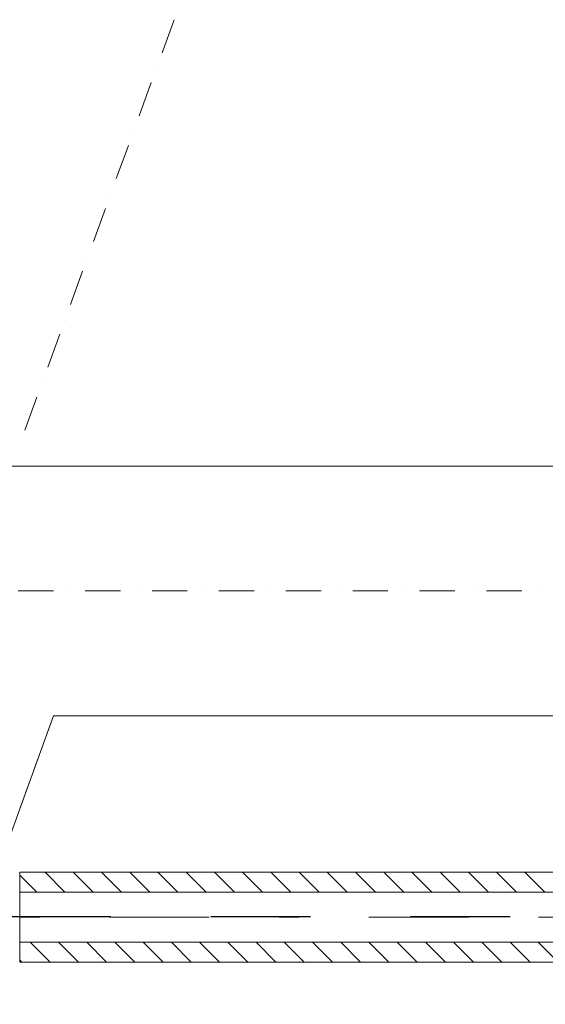
# Model space of a CAD drawing. Units: millimetres. Extents: x -1805 to 19195, y -3306 to 26394.
# Drawn here: x 11592 to 12119, y 23198 to 24184 of the extents above; entities that cross this region are included whole.
import ezdxf

# ---------------------------------------------------------------- set-up
doc = ezdxf.new("R2010")
doc.units = ezdxf.units.MM
for name, pattern in [('DDS_LT3', [200, 100, -100]), ('DDS_LT4', [259.999998, 20, -69.999999, 100, -69.999999]), ('DDS_LT9', [160.000005, 120.000005, -40.000001])]:
    doc.linetypes.add(name, pattern=pattern)
for name, color, linetype in [('2DH_PLS_P', 5, 'DDS_LT3'), ('AP_BELKI - WIEŃCE', 7, 'Continuous'), ('AP_OSIE', 7, 'Continuous'), ('AP_ŚCIANY KONSTRUKCYJNE.WEWN.', 7, 'Continuous'), ('C.O. Powrót', 7, 'Continuous')]:
    doc.layers.add(name, color=color, linetype=linetype)

# ---------------------------------------------------------------- blocks, each defined once
blk = doc.blocks.new('SS_SSVPED50_4dca070b-43ca-4a11-0000-0000d6040000_000_030102_2__0-00H_20-000000_0nff0-7809161-2 -0-4005 Niebieskix-2236')
at = {"color": 0, "lineweight": -2}
for p, q in [((0, 45), (780.92, 45)), ((0, 45), (0, -45)), ((0, 42.13), (17.13, 25)), ((25.41, 45), (45.41, 25)), ((53.69, 45), (73.69, 25)), ((81.98, 45), (101.98, 25)), ((110.26, 45), (130.26, 25)), ((138.55, 45), (158.55, 25)), ((166.83, 45), (186.83, 25)), ((195.12, 45), (215.12, 25)), ((223.4, 45), (243.4, 25)), ((251.68, 45), (271.68, 25)), ((279.97, 45), (299.97, 25)), ((308.25, 45), (328.25, 25)), ((336.54, 45), (356.54, 25)), ((364.82, 45), (384.82, 25)), ((393.11, 45), (413.11, 25)), ((421.39, 45), (441.39, 25)), ((449.67, 45), (469.67, 25)), ((477.96, 45), (497.96, 25)), ((506.24, 45), (526.24, 25)), ((534.53, 45), (554.53, 25)), ((562.81, 45), (582.81, 25)), ((591.1, 45), (611.1, 25)), ((619.38, 45), (639.38, 25)), ((647.66, 45), (667.66, 25)), ((675.95, 45), (695.95, 25)), ((704.23, 45), (724.23, 25)), ((732.52, 45), (752.52, 25)), ((760.8, 45), (780.8, 25)), ((780.92, 45), (780.92, -45)), ((0, 25), (780.92, 25)), ((0, -25), (780.92, -25)), ((10.56, -25), (30.56, -45)), ((38.84, -25), (58.84, -45)), ((67.13, -25), (87.13, -45)), ((95.41, -25), (115.41, -45)), ((123.69, -25), (143.69, -45)), ((151.98, -25), (171.98, -45)), ((180.26, -25), (200.26, -45)), ((208.55, -25), (228.55, -45)), ((236.83, -25), (256.83, -45)), ((265.12, -25), (285.12, -45)), ((293.4, -25), (313.4, -45)), ((321.68, -25), (341.68, -45)), ((349.97, -25), (369.97, -45)), ((378.25, -25), (398.25, -45)), ((406.54, -25), (426.54, -45)), ((434.82, -25), (454.82, -45)), ((463.11, -25), (483.11, -45)), ((491.39, -25), (511.39, -45)), ((519.67, -25), (539.67, -45)), ((547.96, -25), (567.96, -45)), ((576.24, -25), (596.24, -45)), ((604.53, -25), (624.53, -45)), ((632.81, -25), (652.81, -45)), ((661.1, -25), (681.1, -45)), ((689.38, -25), (709.38, -45)), ((717.66, -25), (737.66, -45)), ((745.95, -25), (765.95, -45)), ((774.23, -25), (780.92, -31.68)), ((0, -42.73), (2.27, -45)), ((0, -45), (780.92, -45))]:
    blk.add_line(p, q, dxfattribs=at)
at = {"color": 0, "linetype": 'DDS_LT4', "lineweight": -2}
blk.add_line((0, 0), (780.92, 0), dxfattribs=at)

msp = doc.modelspace()

# ---------------------------------------------------------------- linework, layer by layer
at = {"layer": '2DH_PLS_P'}
msp.add_line((11583.46, 23286.12), (12372.89, 23286.12), dxfattribs=at)
at = {"layer": 'AP_BELKI - WIEŃCE', "color": 8, "lineweight": 0}
for p, q in [((11629.61, 23737.1), (11601.39, 23737.1)), ((11668.73, 23737.1), (11640.51, 23737.1)), ((11707.86, 23737.1), (11679.63, 23737.1)), ((11746.98, 23737.1), (11718.76, 23737.1)), ((11786.1, 23737.1), (11757.88, 23737.1)), ((11825.22, 23737.1), (11797, 23737.1)), ((11864.34, 23737.1), (11836.12, 23737.1)), ((11903.47, 23737.1), (11875.24, 23737.1)), ((11942.59, 23737.1), (11914.37, 23737.1)), ((11981.71, 23737.1), (11953.49, 23737.1)), ((12020.83, 23737.1), (11992.61, 23737.1)), ((12059.96, 23737.1), (12031.73, 23737.1)), ((12099.08, 23737.1), (12070.86, 23737.1)), ((12138.2, 23737.1), (12109.98, 23737.1)), ((11626.01, 23487.1), (11619.28, 23468.61)), ((11643.79, 23487.1), (11626.01, 23487.1)), ((11682.91, 23487.1), (11654.69, 23487.1)), ((11722.03, 23487.1), (11693.81, 23487.1)), ((11761.15, 23487.1), (11732.93, 23487.1)), ((11800.27, 23487.1), (11772.05, 23487.1)), ((11839.4, 23487.1), (11811.17, 23487.1)), ((11878.52, 23487.1), (11850.3, 23487.1)), ((11917.64, 23487.1), (11889.42, 23487.1)), ((11956.76, 23487.1), (11928.54, 23487.1)), ((11995.89, 23487.1), (11967.66, 23487.1)), ((12035.01, 23487.1), (12006.79, 23487.1)), ((12074.13, 23487.1), (12045.91, 23487.1)), ((12113.25, 23487.1), (12085.03, 23487.1)), ((11615.55, 23458.37), (11605.9, 23431.85)), ((11602.17, 23421.61), (11592.52, 23395.09))]:
    msp.add_line(p, q, dxfattribs=at)
at = {"layer": 'AP_OSIE', "color": 8, "lineweight": 0}
for p, q in [((11746.72, 24184.22), (11734.65, 24151.07)), ((11728.62, 24134.49), (11728.62, 24134.49)), ((11723.79, 24121.23), (11711.73, 24088.08)), ((11705.7, 24071.51), (11705.7, 24071.51)), ((11700.87, 24058.25), (11688.8, 24025.1)), ((11682.77, 24008.52), (11682.77, 24008.52)), ((11677.94, 23995.26), (11665.88, 23962.11)), ((11659.85, 23945.54), (11659.85, 23945.54)), ((11655.02, 23932.28), (11642.95, 23899.13)), ((11636.92, 23882.55), (11636.92, 23882.55)), ((11632.1, 23869.29), (11620.03, 23836.14)), ((11614, 23819.57), (11614, 23819.57)), ((11609.17, 23806.31), (11597.1, 23773.16)), ((11590.55, 23612.1), (11625.82, 23612.1)), ((11643.46, 23612.1), (11643.46, 23612.1)), ((11657.57, 23612.1), (11692.85, 23612.1)), ((11710.49, 23612.1), (11710.49, 23612.1)), ((11724.6, 23612.1), (11759.88, 23612.1)), ((11777.52, 23612.1), (11777.52, 23612.1)), ((11791.63, 23612.1), (11826.91, 23612.1)), ((11844.55, 23612.1), (11844.55, 23612.1)), ((11858.66, 23612.1), (11893.94, 23612.1)), ((11911.57, 23612.1), (11911.57, 23612.1)), ((11925.69, 23612.1), (11960.96, 23612.1)), ((11978.6, 23612.1), (11978.6, 23612.1)), ((11992.71, 23612.1), (12027.99, 23612.1)), ((12045.63, 23612.1), (12045.63, 23612.1)), ((12059.74, 23612.1), (12095.02, 23612.1)), ((12112.66, 23612.1), (12112.66, 23612.1))]:
    msp.add_line(p, q, dxfattribs=at)
at = {"layer": 'AP_ŚCIANY KONSTRUKCYJNE.WEWN.', "color": 8, "lineweight": 0}
for p, q in [((11717, 23737.1), (7215.53, 23737.1)), ((11727.65, 23737.1), (11717, 23737.1)), ((12220.95, 23737.1), (11727.65, 23737.1)), ((10968.28, 21679.99), (11626.01, 23487.1)), ((11626.01, 23487.1), (11636.65, 23487.1)), ((11636.65, 23487.1), (12220.95, 23487.1))]:
    msp.add_line(p, q, dxfattribs=at)

# ---------------------------------------------------------------- block references
at = {"layer": 'C.O. Powrót', "color": 5, "linetype": 'DDS_LT9', "lineweight": 0}
msp.add_blockref('SS_SSVPED50_4dca070b-43ca-4a11-0000-0000d6040000_000_030102_2__0-00H_20-000000_0nff0-7809161-2 -0-4005 Niebieskix-2236', (11591.98, 23285.51), dxfattribs=at)

doc.saveas('drawing.dxf')
